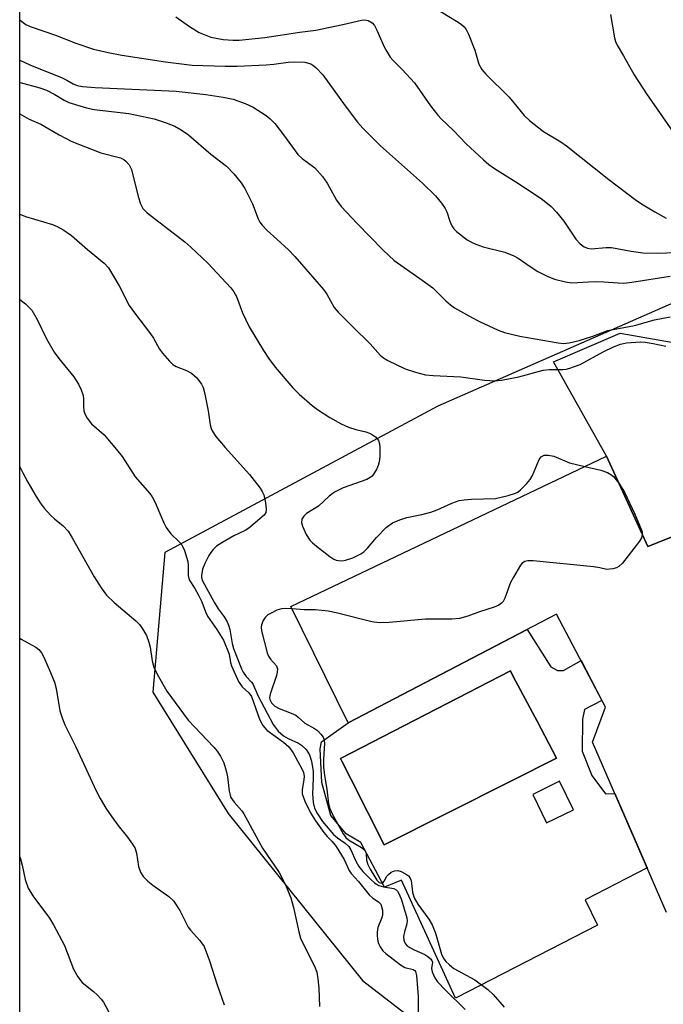
# Model space of a CAD drawing. Units: inches. Extents: x 1255762 to 1261762, y 493455 to 497455.
# Drawn here: x 1255762 to 1255907, y 494206 to 494427 of the extents above; entities that cross this region are included whole.
import ezdxf

# ---------------------------------------------------------------- set-up
doc = ezdxf.new("R2010")
doc.units = ezdxf.units.IN
doc.header["$MEASUREMENT"] = 0
for name, color, linetype in [('BLDG-Footprint', 5, 'Continuous'), ('CULTRL-Pad', 6, 'Continuous'), ('CULTRL-Swimming Pool in Ground', 4, 'Continuous'), ('NTRL-Trees', 3, 'Continuous'), ('TRANS-Road', 130, 'Continuous'), ('Undefined', 1, 'Continuous')]:
    doc.layers.add(name, color=color, linetype=linetype)

msp = doc.modelspace()

# ---------------------------------------------------------------- linework, layer by layer
at = {"layer": 'BLDG-Footprint', "elevation": 377.6}
msp.add_lwpolyline([(1255907.53, 494226.89), (1255890.91, 494265.16), (1255893.77, 494273), (1255882.84, 494293.92), (1255836.01, 494269.47), (1255823.19, 494295.62), (1255894.03, 494329.33), (1255903.29, 494309.12), (1255930.87, 494320.04)], dxfattribs=at)
at = {"layer": 'CULTRL-Pad'}
for points in [[(1255883.03, 494281.25, 0), (1255884.39, 494281.24, 0), (1255888.31, 494283.46, 0), (1255893, 494274.48, 0), (1255889.07, 494272.5, 0), (1255888.64, 494270.33, 0), (1255888.57, 494263.13, 0), (1255890.7, 494257.67, 0), (1255893.78, 494253.57, 0), (1255895.91, 494253.65, 0), (1255903.16, 494236.95, 0), (1255889.23, 494229.73, 0), (1255892.03, 494224.11, 0), (1255860.1, 494207.72, 0), (1255848.04, 494234.21, 0), (1255844.21, 494232.6, 0), (1255838.85, 494242.67, 0), (1255835.57, 494244.6, 0), (1255832.18, 494248.69, 0), (1255830.09, 494256.07, 0), (1255829.78, 494263.68, 0), (1255830.05, 494265.2, 0), (1255836.01, 494269.47, 0), (1255876.22, 494290.46, 0), (1255881.54, 494282.08, 0)], [(1255872.55, 494256.43, 0), (1255882.84, 494261.6, 0), (1255878.44, 494269.88, 0), (1255873.11, 494279.9, 0), (1255872.48, 494281.18, 0), (1255834.31, 494261.51, 0), (1255834.59, 494260.91, 0), (1255836.69, 494256.75, 0), (1255844.09, 494242.13, 0)], [(1255877.47, 494253.44, 0), (1255880.59, 494247.05, 0), (1255886.6, 494249.99, 0), (1255883.48, 494256.37, 0)]]:
    msp.add_polyline3d(points, close=True, dxfattribs=at)
at = {"layer": 'CULTRL-Swimming Pool in Ground'}
msp.add_lwpolyline([(1255872.55, 494256.43), (1255844.09, 494242.13), (1255836.69, 494256.75), (1255834.59, 494260.91), (1255834.31, 494261.51), (1255872.48, 494281.18), (1255873.11, 494279.9), (1255878.44, 494269.88), (1255882.84, 494261.6)], close=True, dxfattribs=at)
at = {"layer": 'NTRL-Trees'}
for points in [[(1255762.29, 493635.31), (1255762.35, 494443.2)], [(1255994.58, 494428.76), (1256025.48, 494407.44), (1256023.2, 494381.6), (1256004.18, 494369.32), (1255987.67, 494370.52), (1255930.38, 494373.13), (1255856.16, 494340.57), (1255794.85, 494307.73), (1255792.22, 494276.38), (1255809.06, 494249.15), (1255839.23, 494211.67), (1255884.8, 494176.51), (1255965.53, 494175.21), (1256004.59, 494180.42), (1256025.43, 494209.06), (1256030.64, 494245.52), (1256043.66, 494311.93), (1256091.83, 494328.85)]]:
    msp.add_lwpolyline(points, dxfattribs=at)
at = {"layer": 'TRANS-Road'}
msp.add_polyline3d([(1255924.93, 494317.69, 0), (1255903.29, 494309.12, 0), (1255894.03, 494329.33, 0), (1255883.82, 494347.5, 0), (1255882.12, 494350.52, 0), (1255897.09, 494356.97, 0), (1255914.63, 494353.88, 0)], dxfattribs=at)
at = {"layer": 'Undefined'}
for points, elevation in [([(1255851.34, 494432.56), (1255860.75, 494426.77), (1255861.47, 494426.28), (1255862.08, 494425.74), (1255862.54, 494425.16), (1255863.05, 494424.12), (1255864.44, 494420.51), (1255865.39, 494417.36), (1255866.01, 494416.17), (1255866.94, 494415.08), (1255872.15, 494409.96), (1255873.26, 494408.7), (1255875.58, 494405.82), (1255876.71, 494404.7), (1255879.92, 494402.25), (1255883.75, 494399.92), (1255885.05, 494399.05), (1255894.52, 494391.49), (1255900.49, 494387), (1255901.92, 494386.03), (1255904.88, 494384.22), (1255907.41, 494382.82)], 368), ([(1255894.89, 494428.53), (1255895.81, 494423.24), (1255896.05, 494422.41), (1255896.4, 494421.65), (1255897.86, 494419.22), (1255900.22, 494414.96), (1255902.98, 494410.71), (1255909.01, 494402.1)], 366), ([(1255889.18, 494327.02), (1255892.75, 494326.25), (1255894.29, 494325.66), (1255894.98, 494325.27), (1255895.61, 494324.78), (1255896.78, 494323.32)], 378), ([(1255896.78, 494323.32), (1255898.07, 494321.29), (1255900.42, 494316.32), (1255901.77, 494313.16), (1255902.01, 494312.38), (1255902.07, 494311.78)], 378), ([(1255902.07, 494311.78), (1255901.89, 494311.02), (1255901.45, 494310.28), (1255897.62, 494305.35), (1255896.78, 494304.57), (1255896.28, 494304.32), (1255895.47, 494304.06), (1255894.09, 494303.89), (1255892.51, 494304.3), (1255891.08, 494304.52), (1255877.55, 494305.9), (1255876.4, 494305.9), (1255875.68, 494305.7), (1255875.08, 494305.32), (1255874.72, 494304.92), (1255873.13, 494302.22), (1255872.51, 494300.97), (1255871.23, 494297.51), (1255870.83, 494296.76), (1255870.49, 494296.34), (1255869.84, 494295.9), (1255868.82, 494295.47), (1255865.49, 494294.41), (1255862.9, 494293.42), (1255861.05, 494292.9), (1255859.33, 494292.76), (1255853.42, 494292.75), (1255845.27, 494292.02), (1255843.03, 494291.93), (1255841.32, 494292.2), (1255833.31, 494294.19), (1255831.58, 494294.55), (1255828.73, 494294.85), (1255826.15, 494294.9), (1255823.45, 494295.09)], 378), ([(1255823.45, 494295.09), (1255821.97, 494295.17), (1255821.1, 494295.11), (1255820.02, 494294.77), (1255818.72, 494294.15), (1255817.99, 494293.71), (1255817.4, 494293.16), (1255816.97, 494292.47), (1255816.58, 494291.47), (1255816.5, 494290.95), (1255816.56, 494290.17), (1255817.85, 494285.21), (1255818.18, 494284.47), (1255818.6, 494283.78), (1255819.91, 494282.31), (1255820.15, 494281.61), (1255820.11, 494280.91), (1255819.93, 494280.12), (1255818.53, 494275.97), (1255818.41, 494275.16), (1255818.47, 494274.71), (1255818.83, 494273.99), (1255819.59, 494273.22), (1255820.58, 494272.71), (1255823.25, 494271.7), (1255824.25, 494271.2), (1255824.81, 494270.79), (1255826.28, 494269.43), (1255828.44, 494268.23), (1255829.12, 494267.76), (1255829.91, 494266.97), (1255830.39, 494266.3), (1255830.64, 494265.63), (1255830.71, 494264.86), (1255830.48, 494261.38), (1255830.53, 494259.53), (1255830.74, 494257.7), (1255831.25, 494254.6), (1255831.64, 494251.35), (1255831.95, 494250.28), (1255832.54, 494248.93), (1255834.9, 494244.59), (1255835.51, 494243.79), (1255836.14, 494243.23), (1255839.01, 494241.54), (1255839.8, 494240.89), (1255840.06, 494240.25), (1255840.16, 494238.7), (1255840.44, 494237.67), (1255840.95, 494236.68), (1255842.01, 494234.92), (1255842.48, 494234.21), (1255843, 494233.67), (1255843.48, 494233.5), (1255843.81, 494233.61), (1255844.1, 494233.93), (1255844.75, 494235.07), (1255845.1, 494235.47), (1255845.72, 494235.97), (1255846.41, 494236.31), (1255847.16, 494236.33), (1255847.93, 494236.1), (1255848.92, 494235.61), (1255849.56, 494235.12), (1255849.85, 494234.75), (1255850.14, 494234.11), (1255850.48, 494231.5), (1255850.87, 494230.2), (1255851.65, 494228.77), (1255854.12, 494225.43), (1255854.91, 494224.19), (1255855.61, 494222.31), (1255857.01, 494217.54), (1255857.37, 494216.75), (1255857.97, 494215.95), (1255858.75, 494215.17), (1255859.79, 494214.35), (1255864.5, 494211.84), (1255867.37, 494209.65), (1255868.59, 494208.53), (1255871.06, 494205.65)], 378)]:
    msp.add_lwpolyline(points, dxfattribs=dict(at, elevation=elevation))
for points in [[(1255797.32, 494427.97, 370), (1255800.39, 494425.84, 370), (1255802.61, 494424.5, 370), (1255805.22, 494423.45, 370), (1255807.97, 494422.87, 370), (1255810.19, 494422.74, 370), (1255811.6, 494422.77, 370), (1255817.36, 494423.32, 370), (1255825.21, 494424.56, 370), (1255828.79, 494425.02, 370), (1255834.82, 494426.23, 370), (1255839.03, 494427.24, 370), (1255839.8, 494427.3, 370), (1255840.51, 494427.19, 370), (1255841.45, 494426.66, 370), (1255841.98, 494426.03, 370), (1255842.5, 494425, 370), (1255844.12, 494421.23, 370), (1255844.69, 494420.2, 370), (1255845.5, 494418.96, 370), (1255846.05, 494418.27, 370), (1255848.16, 494416.19, 370), (1255850.96, 494413.16, 370), (1255854.55, 494408, 370), (1255856.15, 494405.92, 370), (1255856.92, 494405.05, 370), (1255859.65, 494402.45, 370), (1255862.54, 494399.51, 370), (1255866.39, 494395.87, 370), (1255867.61, 494394.81, 370), (1255868.87, 494393.92, 370), (1255873.68, 494390.97, 370), (1255878.05, 494388.11, 370), (1255879.63, 494387, 370), (1255881.62, 494385.38, 370), (1255882.82, 494384.15, 370), (1255884.48, 494382.15, 370), (1255887.17, 494378.04, 370), (1255888.12, 494376.99, 370), (1255888.99, 494376.33, 370), (1255889.78, 494376.03, 370), (1255890.59, 494375.93, 370), (1255893.98, 494376.2, 370), (1255895.17, 494376.19, 370), (1255899.6, 494375.35, 370), (1255902.21, 494375.04, 370), (1255905.45, 494374.96, 370), (1255911.76, 494375.17, 370)], [(1255762.35, 494427.3, 372), (1255762.77, 494426.91, 372), (1255763.67, 494426.3, 372), (1255764.67, 494425.84, 372), (1255770.33, 494423.87, 372), (1255774.9, 494422.05, 372), (1255778.85, 494420.7, 372), (1255782.12, 494419.95, 372), (1255785.24, 494419.39, 372), (1255794.99, 494417.91, 372), (1255801.04, 494417.1, 372), (1255808.42, 494416.89, 372), (1255811.09, 494416.9, 372), (1255817.6, 494417.2, 372), (1255819.35, 494417.36, 372), (1255822.53, 494417.81, 372), (1255823.99, 494417.89, 372), (1255826.34, 494417.78, 372), (1255827.63, 494417.42, 372), (1255828.1, 494417.16, 372), (1255828.77, 494416.63, 372), (1255830.38, 494414.95, 372), (1255835.38, 494407.98, 372), (1255838.16, 494404.34, 372), (1255839.29, 494403.01, 372), (1255843.3, 494399.01, 372), (1255852.7, 494390.67, 372), (1255855.67, 494387.81, 372), (1255856.98, 494386.19, 372), (1255857.82, 494384.97, 372), (1255858.17, 494384.22, 372), (1255858.86, 494382.15, 372), (1255859.3, 494381.1, 372), (1255859.77, 494380.39, 372), (1255860.38, 494379.78, 372), (1255862.72, 494377.96, 372), (1255863.71, 494377.4, 372), (1255864.72, 494376.93, 372), (1255866.37, 494376.38, 372), (1255871.22, 494375.13, 372), (1255873.25, 494374.34, 372), (1255874.23, 494373.79, 372), (1255877.11, 494371.78, 372), (1255878.58, 494370.85, 372), (1255880.73, 494369.8, 372), (1255882.39, 494369.11, 372), (1255884.85, 494368.46, 372), (1255886.23, 494368.25, 372), (1255889.98, 494368.51, 372), (1255891.66, 494368.54, 372), (1255893.43, 494368.5, 372), (1255896.64, 494368.25, 372), (1255897.94, 494368.22, 372), (1255899.69, 494368.41, 372), (1255908.33, 494369.8, 372)], [(1255762.35, 494418.29, 374), (1255764.56, 494417.19, 374), (1255771.85, 494414.26, 374), (1255772.87, 494413.76, 374), (1255774.27, 494412.93, 374), (1255775.19, 494412.56, 374), (1255776.39, 494412.35, 374), (1255779.24, 494412.15, 374), (1255797.42, 494411.28, 374), (1255804.1, 494410.54, 374), (1255807.99, 494409.96, 374), (1255810.23, 494409.5, 374), (1255812.94, 494408.55, 374), (1255814.73, 494407.69, 374), (1255817.6, 494405.87, 374), (1255818.56, 494405.06, 374), (1255819.55, 494404.03, 374), (1255821.53, 494401.5, 374), (1255824.7, 494397.05, 374), (1255825.67, 494396.15, 374), (1255828.52, 494394.06, 374), (1255830.25, 494392.11, 374), (1255831.3, 494390.64, 374), (1255833.44, 494386.82, 374), (1255834.49, 494385.43, 374), (1255838.05, 494381.57, 374), (1255843.86, 494375.57, 374), (1255846.34, 494373.31, 374), (1255852.15, 494369.24, 374), (1255855.01, 494367.12, 374), (1255855.9, 494366.35, 374), (1255857.94, 494364.26, 374), (1255858.97, 494363.3, 374), (1255859.89, 494362.66, 374), (1255861.89, 494361.5, 374), (1255863.91, 494360.38, 374), (1255865.49, 494359.61, 374), (1255869.73, 494357.63, 374), (1255871.11, 494357.12, 374), (1255874.57, 494356.27, 374), (1255883.19, 494354.79, 374), (1255884.31, 494354.67, 374), (1255885.63, 494354.78, 374), (1255887.88, 494355.34, 374), (1255890.93, 494356.33, 374), (1255894.33, 494357.56, 374), (1255900.32, 494358.69, 374), (1255904.83, 494359.93, 374), (1255908.32, 494360.66, 374)], [(1255762.35, 494413.29, 376), (1255762.41, 494413.27, 376), (1255766.82, 494412.04, 376), (1255768.28, 494411.53, 376), (1255770.21, 494410.58, 376), (1255772.31, 494409.25, 376), (1255773.36, 494408.79, 376), (1255777.28, 494407.59, 376), (1255778.98, 494407.15, 376), (1255786.77, 494406.27, 376), (1255792.45, 494405.12, 376), (1255795.2, 494404.22, 376), (1255797.09, 494403.45, 376), (1255798.57, 494402.61, 376), (1255800.16, 494401.48, 376), (1255805.24, 494397.14, 376), (1255808.7, 494394.43, 376), (1255810.33, 494392.75, 376), (1255812.04, 494390.7, 376), (1255812.81, 494389.45, 376), (1255814.54, 494386.04, 376), (1255815.82, 494382.63, 376), (1255816.21, 494381.9, 376), (1255816.7, 494381.23, 376), (1255817.83, 494380, 376), (1255820.05, 494378.11, 376), (1255822.66, 494375.71, 376), (1255824.08, 494374.19, 376), (1255830.48, 494366.8, 376), (1255831.24, 494365.71, 376), (1255832.91, 494362.77, 376), (1255833.81, 494361.67, 376), (1255837.07, 494358.36, 376), (1255840.97, 494354.6, 376), (1255843.22, 494352.03, 376), (1255843.99, 494351.41, 376), (1255844.91, 494350.83, 376), (1255848.86, 494348.93, 376), (1255851.13, 494348.22, 376), (1255853.43, 494347.63, 376), (1255855.12, 494347.45, 376), (1255861.33, 494347.16, 376), (1255866.64, 494346.4, 376), (1255869.01, 494346.27, 376), (1255870.49, 494346.45, 376), (1255874.32, 494347.19, 376), (1255879.84, 494348.66, 376), (1255881.23, 494348.79, 376), (1255884.19, 494348.79, 376), (1255885, 494348.89, 376), (1255885.8, 494349.09, 376), (1255888.14, 494349.96, 376), (1255893.27, 494352.79, 376), (1255895.58, 494353.9, 376), (1255897.16, 494354.53, 376), (1255898.51, 494354.8, 376), (1255901.67, 494355.04, 376), (1255902.71, 494354.96, 376), (1255904.48, 494354.68, 376), (1255907.37, 494354.03, 376)], [(1255762.35, 494406.2, 378), (1255764.41, 494405.04, 378), (1255767.05, 494403.91, 378), (1255771.17, 494401.49, 378), (1255774.02, 494400.01, 378), (1255780.53, 494397.43, 378), (1255784.9, 494396.31, 378), (1255785.66, 494395.95, 378), (1255786.13, 494395.61, 378), (1255786.88, 494394.73, 378), (1255787.38, 494393.68, 378), (1255788.91, 494387.63, 378), (1255789.44, 494385.97, 378), (1255789.94, 494384.97, 378), (1255790.91, 494384, 378), (1255799.38, 494377.45, 378), (1255800.71, 494376.31, 378), (1255804.55, 494372.72, 378), (1255809.7, 494367.12, 378), (1255810.38, 494366.22, 378), (1255810.95, 494365.2, 378), (1255812.34, 494361.55, 378), (1255813.82, 494358.37, 378), (1255817, 494353.1, 378), (1255818.12, 494351.38, 378), (1255819.67, 494349.31, 378), (1255823.6, 494344.7, 378), (1255825.04, 494343.25, 378), (1255827.94, 494340.71, 378), (1255829.14, 494339.84, 378), (1255831.9, 494338.07, 378), (1255834.48, 494336.64, 378), (1255836.08, 494335.87, 378), (1255837.77, 494335.31, 378), (1255840.01, 494334.83, 378), (1255840.79, 494334.56, 378), (1255841.5, 494334.16, 378), (1255842.15, 494333.67, 378), (1255842.82, 494332.89, 378), (1255843.05, 494332.12, 378), (1255843.12, 494331.27, 378), (1255843.13, 494329.23, 378), (1255843, 494328.08, 378), (1255842.79, 494327.26, 378), (1255842.46, 494326.49, 378), (1255841.9, 494325.53, 378), (1255841.41, 494324.9, 378), (1255840.99, 494324.55, 378), (1255840.22, 494324.16, 378), (1255834.91, 494322.23, 378), (1255832.99, 494321.27, 378), (1255831.76, 494320.38, 378), (1255829.35, 494318.14, 378), (1255826.67, 494316.49, 378), (1255826.07, 494315.9, 378), (1255825.64, 494315.23, 378), (1255825.54, 494314.45, 378), (1255825.75, 494313.64, 378), (1255826.63, 494311.75, 378), (1255827.41, 494310.5, 378), (1255828.01, 494309.89, 378), (1255828.9, 494309.17, 378), (1255831.9, 494306.87, 378), (1255832.85, 494306.25, 378), (1255833.35, 494306.03, 378), (1255833.85, 494305.92, 378), (1255834.63, 494305.89, 378), (1255835.42, 494305.98, 378), (1255837.06, 494306.53, 378), (1255838.89, 494307.41, 378), (1255839.57, 494307.91, 378), (1255840.41, 494308.69, 378), (1255842.41, 494311.12, 378), (1255844.57, 494313.38, 378), (1255845.98, 494314.38, 378), (1255847.61, 494315.09, 378), (1255849.21, 494315.57, 378), (1255852.6, 494316.24, 378), (1255854.6, 494316.82, 378), (1255856, 494317.32, 378), (1255859.31, 494318.83, 378), (1255860.94, 494319.4, 378), (1255862.04, 494319.58, 378), (1255863.71, 494319.72, 378), (1255869.08, 494319.89, 378), (1255871.95, 494320.5, 378), (1255873.6, 494321.02, 378), (1255874.09, 494321.29, 378), (1255874.75, 494321.82, 378), (1255876.17, 494323.23, 378), (1255876.91, 494324.1, 378), (1255877.45, 494325.05, 378), (1255878.93, 494328.59, 378), (1255879.38, 494329.2, 378), (1255880, 494329.55, 378), (1255880.46, 494329.62, 378), (1255881.03, 494329.59, 378), (1255882.18, 494329.35, 378), (1255885.73, 494327.85, 378), (1255889.18, 494327.02, 378)], [(1255762.35, 494383.65, 380), (1255763.62, 494383.19, 380), (1255769.64, 494381.39, 380), (1255770.68, 494380.93, 380), (1255772.22, 494380.09, 380), (1255773.91, 494378.93, 380), (1255777.53, 494375.79, 380), (1255781.24, 494372.72, 380), (1255782.2, 494371.63, 380), (1255783.44, 494369.65, 380), (1255784.6, 494367.62, 380), (1255786.87, 494363.21, 380), (1255788.07, 494361.52, 380), (1255791.69, 494356.86, 380), (1255792.31, 494355.88, 380), (1255793.71, 494353.38, 380), (1255794.36, 494352.45, 380), (1255795.89, 494350.72, 380), (1255796.71, 494349.94, 380), (1255797.4, 494349.47, 380), (1255799.75, 494348.58, 380), (1255800.85, 494348, 380), (1255802.04, 494346.93, 380), (1255803.14, 494345.56, 380), (1255803.5, 494344.77, 380), (1255803.81, 494343.63, 380), (1255804.64, 494339.53, 380), (1255805.04, 494336.37, 380), (1255805.27, 494335.54, 380), (1255805.51, 494335.02, 380), (1255806.33, 494333.81, 380), (1255808.39, 494331.27, 380), (1255813.85, 494325.26, 380), (1255816.3, 494322.16, 380), (1255816.75, 494321.45, 380), (1255817.07, 494320.66, 380), (1255817.47, 494318.92, 380), (1255817.66, 494317.49, 380), (1255817.56, 494316.71, 380), (1255817.15, 494316.12, 380), (1255813.77, 494313.18, 380), (1255812.9, 494312.64, 380), (1255810.4, 494311.44, 380), (1255807.7, 494309.93, 380), (1255806.49, 494309.14, 380), (1255805.69, 494308.41, 380), (1255805.19, 494307.76, 380), (1255804.76, 494307.04, 380), (1255803.89, 494305.27, 380), (1255803.36, 494303.96, 380), (1255803.08, 494302.61, 380), (1255803.11, 494302.1, 380), (1255803.35, 494301.37, 380), (1255805.94, 494296.57, 380), (1255806.88, 494295.09, 380), (1255808.2, 494293.3, 380), (1255808.85, 494292.16, 380), (1255809.16, 494291.44, 380), (1255809.44, 494290.43, 380), (1255810, 494287.29, 380), (1255810.28, 494286.21, 380), (1255812.11, 494281.63, 380), (1255812.49, 494280.88, 380), (1255813.11, 494279.93, 380), (1255814.36, 494278.61, 380), (1255814.63, 494278.23, 380), (1255815.85, 494275.48, 380), (1255819.16, 494269.13, 380), (1255820.29, 494267.62, 380), (1255821.5, 494266.55, 380), (1255822.54, 494265.97, 380), (1255824.88, 494264.97, 380), (1255825.58, 494264.51, 380), (1255826.58, 494263.49, 380), (1255827.37, 494262.31, 380), (1255827.8, 494260.92, 380), (1255828.19, 494258.59, 380), (1255828.21, 494257.11, 380), (1255828.05, 494253.58, 380), (1255828.17, 494251.65, 380), (1255828.5, 494250.33, 380), (1255829.12, 494249.07, 380), (1255830.28, 494247.37, 380), (1255832.75, 494244.45, 380), (1255833.61, 494243.69, 380), (1255835.39, 494242.49, 380), (1255836.15, 494241.71, 380), (1255836.6, 494241.01, 380), (1255837.77, 494238.41, 380), (1255838.44, 494237.23, 380), (1255839.33, 494236.14, 380), (1255841.12, 494234.31, 380), (1255841.97, 494233.58, 380), (1255842.91, 494233.01, 380), (1255843.93, 494232.69, 380), (1255846.27, 494232.3, 380), (1255846.81, 494232.03, 380), (1255847.13, 494231.73, 380), (1255847.52, 494231.06, 380), (1255848, 494229.79, 380), (1255849.2, 494225.69, 380), (1255849.25, 494225.16, 380), (1255849.19, 494224.36, 380), (1255848.69, 494222.59, 380), (1255848.49, 494221.5, 380), (1255848.53, 494220.73, 380), (1255848.78, 494220.08, 380), (1255849.22, 494219.51, 380), (1255849.87, 494219.03, 380), (1255850.85, 494218.51, 380), (1255853.23, 494217.47, 380), (1255853.93, 494217.03, 380), (1255854.54, 494216.53, 380), (1255854.84, 494216.16, 380), (1255854.97, 494215.79, 380), (1255854.77, 494214.38, 380), (1255854.89, 494213.59, 380), (1255855.46, 494212.27, 380), (1255856.11, 494211.33, 380), (1255857.89, 494209.48, 380), (1255862.33, 494205.17, 380)], [(1255762.35, 494364.54, 382), (1255763.6, 494363.53, 382), (1255765.01, 494362.11, 382), (1255766.16, 494360.17, 382), (1255768.32, 494355.7, 382), (1255770.06, 494352.72, 382), (1255771.07, 494351.3, 382), (1255774.44, 494347.2, 382), (1255775.47, 494345.5, 382), (1255776.07, 494344.23, 382), (1255776.46, 494343.2, 382), (1255776.59, 494342.35, 382), (1255776.61, 494340.59, 382), (1255776.73, 494339.56, 382), (1255776.92, 494338.85, 382), (1255777.44, 494337.9, 382), (1255778.45, 494336.6, 382), (1255781.25, 494334.14, 382), (1255784.06, 494330.87, 382), (1255785.28, 494329.28, 382), (1255788.24, 494324.71, 382), (1255791.53, 494320.95, 382), (1255792, 494320.26, 382), (1255792.69, 494318.94, 382), (1255793.56, 494317.03, 382), (1255794.64, 494314.36, 382), (1255795.18, 494313.35, 382), (1255796.22, 494311.96, 382), (1255798.11, 494310.12, 382), (1255798.66, 494309.45, 382), (1255799.26, 494308.17, 382), (1255800.02, 494305.69, 382), (1255800.13, 494304.85, 382), (1255800.09, 494302.56, 382), (1255800.33, 494301.61, 382), (1255801.64, 494299.65, 382), (1255802.45, 494298.18, 382), (1255803.16, 494296.66, 382), (1255803.97, 494294.45, 382), (1255804.43, 494293.48, 382), (1255806.54, 494290.48, 382), (1255808.02, 494288.07, 382), (1255809.33, 494284.89, 382), (1255809.62, 494283.04, 382), (1255809.82, 494282.3, 382), (1255811.44, 494278.8, 382), (1255812.22, 494277.57, 382), (1255813.77, 494276.22, 382), (1255814.36, 494275.43, 382), (1255816.16, 494270.32, 382), (1255816.85, 494268.87, 382), (1255817.8, 494267.89, 382), (1255821.49, 494265.17, 382), (1255822.7, 494264.12, 382), (1255823.65, 494262.76, 382), (1255825.65, 494259.15, 382), (1255825.99, 494258.35, 382), (1255826.14, 494257.51, 382), (1255826.06, 494256.7, 382), (1255825.67, 494254.51, 382), (1255825.73, 494253.57, 382), (1255826.32, 494251.94, 382), (1255827.6, 494249.28, 382), (1255828.71, 494247.53, 382), (1255830.58, 494244.85, 382), (1255831.32, 494243.98, 382), (1255832.45, 494242.89, 382), (1255833.31, 494241.76, 382), (1255835.13, 494238.85, 382), (1255836.26, 494236.37, 382), (1255836.69, 494235.68, 382), (1255838.32, 494233.87, 382), (1255840.76, 494230.86, 382), (1255841.59, 494230.14, 382), (1255842.85, 494229.33, 382), (1255843.34, 494228.79, 382), (1255843.55, 494228.29, 382), (1255843.73, 494227.47, 382), (1255843.74, 494226.33, 382), (1255843.52, 494225.59, 382), (1255842.7, 494223.56, 382), (1255842.52, 494222.47, 382), (1255842.55, 494221.63, 382), (1255842.71, 494220.51, 382), (1255842.86, 494219.97, 382), (1255843.2, 494219.22, 382), (1255843.83, 494218.31, 382), (1255844.46, 494217.7, 382), (1255847.75, 494215.17, 382), (1255848.76, 494214.6, 382), (1255850.64, 494214.1, 382), (1255851, 494213.89, 382), (1255851.13, 494213.71, 382), (1255851.38, 494212.75, 382), (1255851.73, 494208.1, 382), (1255851.78, 494203.48, 382)], [(1255762.35, 494326.99, 384), (1255763.03, 494325.6, 384), (1255764.15, 494323.52, 384), (1255765.77, 494320.68, 384), (1255766.9, 494318.92, 384), (1255767.76, 494317.72, 384), (1255769.26, 494316.01, 384), (1255770.09, 494315.26, 384), (1255772.08, 494313.74, 384), (1255773.16, 494312.55, 384), (1255774.08, 494311.03, 384), (1255778.99, 494302.24, 384), (1255780.59, 494299.81, 384), (1255781.79, 494298.16, 384), (1255783.49, 494296.5, 384), (1255788.38, 494292.36, 384), (1255789.17, 494291.54, 384), (1255789.88, 494290.63, 384), (1255790.75, 494289.14, 384), (1255791.32, 494287.59, 384), (1255791.57, 494286.51, 384), (1255792.03, 494283.42, 384), (1255792.42, 494282.03, 384), (1255793.19, 494280.46, 384), (1255795.31, 494276.61, 384), (1255800.11, 494270.12, 384), (1255805.89, 494264.03, 384), (1255806.62, 494263.15, 384), (1255807.38, 494262.02, 384), (1255808.09, 494260.51, 384), (1255808.67, 494258.74, 384), (1255808.92, 494257.4, 384), (1255809.33, 494254.13, 384), (1255809.52, 494253.28, 384), (1255809.73, 494252.77, 384), (1255810.44, 494251.68, 384), (1255812.13, 494249.76, 384), (1255812.64, 494249.05, 384), (1255816.8, 494241.35, 384), (1255820.57, 494235.93, 384), (1255822, 494233.14, 384), (1255823.14, 494230.24, 384), (1255823.79, 494228.05, 384), (1255824.96, 494222.6, 384), (1255825.34, 494221.18, 384), (1255825.91, 494219.91, 384), (1255828.48, 494214.84, 384), (1255828.98, 494213.5, 384), (1255829.22, 494212.03, 384), (1255829.43, 494209.95, 384), (1255829.58, 494205.85, 384)], [(1255762.34, 494288.47, 386), (1255762.59, 494288.29, 386), (1255765.91, 494286.48, 386), (1255766.59, 494285.96, 386), (1255767.18, 494285.22, 386), (1255767.71, 494284.21, 386), (1255769.24, 494280.77, 386), (1255770.1, 494278.62, 386), (1255770.45, 494277.19, 386), (1255771.31, 494272.19, 386), (1255771.8, 494270.61, 386), (1255772.41, 494269.06, 386), (1255774.89, 494264.09, 386), (1255779.44, 494254.27, 386), (1255780.35, 494252.52, 386), (1255781.64, 494250.35, 386), (1255782.95, 494248.4, 386), (1255784.34, 494246.49, 386), (1255786.51, 494243.87, 386), (1255787.63, 494242.25, 386), (1255788.19, 494241.29, 386), (1255788.53, 494240.27, 386), (1255788.97, 494237.27, 386), (1255789.41, 494235.97, 386), (1255790.05, 494235.03, 386), (1255791.05, 494233.97, 386), (1255792.19, 494233.07, 386), (1255795.76, 494230.51, 386), (1255796.81, 494229.53, 386), (1255798.24, 494227.35, 386), (1255800.12, 494223.65, 386), (1255800.64, 494222.98, 386), (1255802.74, 494220.67, 386), (1255803.68, 494219.32, 386), (1255804.9, 494216.1, 386), (1255806.62, 494210.68, 386), (1255808.22, 494206.16, 386)], [(1255762.34, 494239.4, 388), (1255762.46, 494239, 388), (1255762.83, 494237.57, 388), (1255763.5, 494234.32, 388), (1255764.18, 494232.38, 388), (1255765.25, 494230.7, 388), (1255768.96, 494225.62, 388), (1255769.86, 494224.14, 388), (1255772.34, 494219.55, 388), (1255774.39, 494214.19, 388), (1255775.31, 494212.49, 388), (1255776.33, 494211.2, 388), (1255778.88, 494209.21, 388), (1255779.71, 494208.47, 388), (1255780.62, 494207.48, 388), (1255781.11, 494206.79, 388), (1255782.73, 494203.72, 388)]]:
    msp.add_polyline3d(points, dxfattribs=at)

doc.saveas('drawing.dxf')
